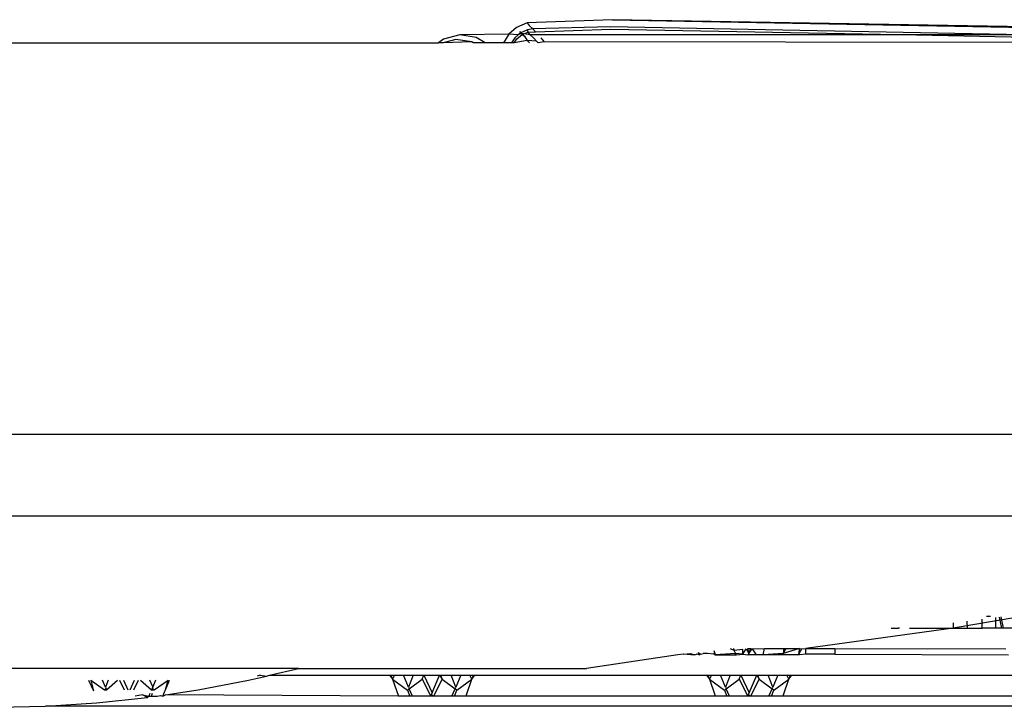
# Model space of a CAD drawing. Units: centimetres. Extents: x 100 to 894, y -40 to 266.
# Drawn here: x 748 to 750, y 50 to 52 of the extents above; entities that cross this region are included whole.
import ezdxf

# ---------------------------------------------------------------- set-up
doc = ezdxf.new("R2010")
doc.units = ezdxf.units.CM
doc.layers.add('Edges', color=7, linetype='Continuous')

# ---------------------------------------------------------------- blocks, each defined once
blk = doc.blocks.new('Executive Desk rs')
at = {"layer": 'Edges'}
for p, q in [((-2.8087, 18.2398), (-2.8264, 18.2236)), ((-2.7832, 18.2506), (-2.8087, 18.2398)), ((-2.5844, 18.2577), (-2.7832, 18.2506)), ((-2.7832, 18.2506), (-2.7787, 18.2445)), ((-2.7787, 18.2445), (-2.7706, 18.2362)), ((-2.5891, 18.2407), (-2.7706, 18.2362)), ((-1.6239, 18.2225), (-2.5891, 18.2407)), ((-0.9539, 18.2291), (-2.5844, 18.2577)), ((-2.5844, 18.2577), (-0.9565, 18.2266)), ((-2.9408, 18.2225), (-2.9788, 18.2124)), ((-2.8264, 18.2236), (-2.9408, 18.2225)), ((-2.9027, 18.2164), (-2.9408, 18.2225)), ((-2.8818, 18.204), (-2.9027, 18.2164)), ((-2.8264, 18.2236), (-2.839, 18.204)), ((-2.8046, 18.2225), (-2.8264, 18.2236)), ((-2.8126, 18.2157), (-2.8202, 18.204)), ((-2.8046, 18.2225), (-2.8126, 18.2157)), ((-2.8081, 18.2131), (-2.7955, 18.2232)), ((-2.7987, 18.2274), (-2.8046, 18.2225)), ((-2.7966, 18.2257), (-2.8046, 18.2225)), ((-2.7966, 18.2257), (-2.801, 18.2303)), ((-2.7825, 18.2337), (-2.7987, 18.2274)), ((-2.7987, 18.2274), (-2.7955, 18.2232)), ((-2.7899, 18.219), (-2.7966, 18.2257)), ((-2.7762, 18.2226), (-2.7966, 18.2257)), ((-2.7955, 18.2232), (-2.7809, 18.2288)), ((-2.7955, 18.2232), (-2.7899, 18.219)), ((-2.7899, 18.219), (-2.7838, 18.2093)), ((-2.7706, 18.2362), (-2.7825, 18.2337)), ((-2.7809, 18.2288), (-2.7825, 18.2337)), ((-2.7809, 18.2288), (-2.7639, 18.2294)), ((-2.7762, 18.2226), (-2.7809, 18.2288)), ((-2.7681, 18.2142), (-2.7762, 18.2226)), ((-1.8744, 18.2225), (-2.7762, 18.2226)), ((-2.7706, 18.2362), (-2.7639, 18.2294)), ((-2.7615, 18.2075), (-2.7681, 18.2142)), ((-2.7639, 18.2294), (-2.5884, 18.2358)), ((-2.7516, 18.2156), (-2.7439, 18.2059)), ((-2.5884, 18.2358), (-1.8744, 18.2225)), ((-1.8744, 18.2225), (-0.9789, 18.204)), ((-1.6239, 18.2225), (-1.8744, 18.2225)), ((-22.135, 18.204), (-2.9907, 18.204)), ((-2.9788, 18.2124), (-2.9907, 18.204)), ((-2.9795, 18.204), (-2.9907, 18.204)), ((-2.9504, 18.2117), (-2.9795, 18.204)), ((-2.9131, 18.2058), (-2.9795, 18.204)), ((-2.9131, 18.2058), (-2.9504, 18.2117)), ((-2.9101, 18.204), (-2.9131, 18.2058)), ((-2.8818, 18.204), (-2.9101, 18.204)), ((-2.839, 18.204), (-2.8818, 18.204)), ((-2.8202, 18.204), (-2.839, 18.204)), ((-2.8141, 18.204), (-2.8202, 18.204)), ((-2.8141, 18.204), (-2.8081, 18.2131)), ((-2.7838, 18.2093), (-2.8141, 18.204)), ((-2.7838, 18.2093), (-2.7784, 18.204)), ((-2.7615, 18.2075), (-2.7838, 18.2093)), ((-2.7582, 18.204), (-2.7615, 18.2075)), ((-2.7439, 18.2059), (-2.7582, 18.204)), ((-0.9789, 18.204), (-2.7439, 18.2059)), ((-0.5713, 17.2896), (-22.1757, 17.2896)), ((-0.8342, 17.0991), (-6.8042, 17.0991)), ((-1.6417, 16.8624), (-1.7885, 16.8378)), ((-1.721, 16.8378), (-1.721, 16.8584)), ((-1.7111, 16.8652), (-1.7012, 16.8652)), ((-1.6893, 16.8378), (-1.6893, 16.8624)), ((-1.6814, 16.8634), (-1.6759, 16.8378)), ((-1.6776, 16.8638), (-1.6719, 16.8378)), ((-1.7885, 16.8378), (-2.1329, 16.7903)), ((-1.9336, 16.8373), (-1.9298, 16.8378)), ((-1.9298, 16.8378), (-1.9174, 16.8373)), ((-1.9137, 16.8378), (-1.9174, 16.8373)), ((-1.8906, 16.8373), (-1.8868, 16.8378)), ((-1.8868, 16.8378), (-1.7885, 16.8378)), ((-1.7885, 16.85), (-1.7885, 16.8378)), ((-1.7885, 16.8378), (-1.7552, 16.8373)), ((-1.7552, 16.8373), (-1.7557, 16.8541)), ((-1.7552, 16.8373), (-1.721, 16.8378)), ((-1.6759, 16.8378), (-1.721, 16.8378)), ((-1.6719, 16.8378), (-1.6759, 16.8378)), ((-1.6459, 16.8378), (-1.6719, 16.8378)), ((-2.3091, 16.7903), (-2.301, 16.7863)), ((-2.3018, 16.7903), (-2.301, 16.7863)), ((-2.301, 16.7863), (-2.28, 16.7889)), ((-2.28, 16.7766), (-2.2718, 16.7894)), ((-2.28, 16.7766), (-2.28, 16.7889)), ((-2.2718, 16.7894), (-2.2655, 16.7786)), ((-2.2688, 16.7903), (-2.2655, 16.7786)), ((-2.2688, 16.7903), (-2.2609, 16.7903)), ((-2.2655, 16.7786), (-2.2609, 16.7903)), ((-2.2655, 16.7786), (-2.2583, 16.7894)), ((-2.2609, 16.7903), (-2.2583, 16.7894)), ((-2.2583, 16.7894), (-2.2296, 16.7903)), ((-2.2583, 16.7894), (-2.2488, 16.775)), ((-2.2323, 16.775), (-2.2296, 16.7903)), ((-2.2296, 16.7903), (-2.1838, 16.7903)), ((-2.1838, 16.7903), (-2.1859, 16.7786)), ((-2.1859, 16.7786), (-2.179, 16.7903)), ((-2.1477, 16.7903), (-2.1859, 16.7786)), ((-2.1838, 16.7903), (-2.179, 16.7903)), ((-2.179, 16.7903), (-2.1477, 16.7903)), ((-2.1484, 16.7786), (-2.1477, 16.7903)), ((-2.1484, 16.7786), (-2.1424, 16.7894)), ((-2.1477, 16.7903), (-2.1424, 16.7894)), ((-2.1424, 16.7894), (-2.1329, 16.7903)), ((-2.1329, 16.7766), (-2.1329, 16.7903)), ((-2.1329, 16.7903), (-2.0653, 16.7903)), ((-2.0653, 16.7903), (-2.0653, 16.7766)), ((-2.0653, 16.7903), (-1.6653, 16.7894)), ((-2.4316, 16.775), (-2.6452, 16.7435)), ((-2.4184, 16.7766), (-2.4316, 16.775)), ((-2.4184, 16.7766), (-2.4023, 16.7786)), ((-2.4012, 16.775), (-2.4184, 16.7766)), ((-2.4023, 16.7786), (-2.3922, 16.775)), ((-2.3922, 16.775), (-2.4012, 16.775)), ((-2.3922, 16.775), (-2.3884, 16.7766)), ((-2.3815, 16.775), (-2.3884, 16.7766)), ((-2.384, 16.7809), (-2.3815, 16.775)), ((-2.384, 16.7809), (-2.3789, 16.7766)), ((-2.3815, 16.775), (-2.3789, 16.7766)), ((-2.3789, 16.7766), (-2.3727, 16.7786)), ((-2.3627, 16.7786), (-2.3727, 16.7786)), ((-2.3475, 16.7766), (-2.3627, 16.7786)), ((-2.3475, 16.7855), (-2.3462, 16.7807)), ((-2.3462, 16.7807), (-2.3475, 16.7766)), ((-2.3475, 16.7766), (-2.3446, 16.775)), ((-2.3462, 16.7807), (-2.3446, 16.775)), ((-2.2969, 16.7786), (-2.3446, 16.775)), ((-2.3446, 16.775), (-2.2986, 16.775)), ((-2.301, 16.7863), (-2.2969, 16.7786)), ((-2.2969, 16.7786), (-2.2986, 16.775)), ((-2.2986, 16.775), (-2.2955, 16.7754)), ((-2.2969, 16.7786), (-2.2955, 16.7754)), ((-2.28, 16.7766), (-2.2969, 16.7786)), ((-2.2955, 16.7754), (-2.28, 16.7766)), ((-2.28, 16.7766), (-2.2674, 16.775)), ((-2.2674, 16.775), (-2.2655, 16.7786)), ((-2.2644, 16.775), (-2.2674, 16.775)), ((-2.2644, 16.775), (-2.2655, 16.7786)), ((-2.2488, 16.775), (-2.2644, 16.775)), ((-2.2323, 16.775), (-2.2488, 16.775)), ((-2.1859, 16.7786), (-2.2323, 16.775)), ((-2.1866, 16.775), (-2.2323, 16.775)), ((-2.1859, 16.7786), (-2.1866, 16.775)), ((-2.1504, 16.775), (-2.1866, 16.775)), ((-2.1504, 16.775), (-2.1484, 16.7786)), ((-2.1473, 16.775), (-2.1504, 16.775)), ((-2.1473, 16.775), (-2.1484, 16.7786)), ((-2.1329, 16.7766), (-2.1473, 16.775)), ((-2.0653, 16.7766), (-2.1329, 16.7766)), ((-2.0653, 16.7766), (-1.6591, 16.775)), ((-3.3175, 16.7435), (-4.7399, 16.7435)), ((-3.3854, 16.7275), (-3.3175, 16.7435)), ((-3.3175, 16.7435), (-2.6452, 16.7435)), ((-3.4341, 16.7159), (-3.3926, 16.7258)), ((-3.4073, 16.7275), (-3.4143, 16.7258)), ((-3.4073, 16.7275), (-3.3926, 16.7258)), ((-3.3926, 16.7258), (-3.3854, 16.7275)), ((-3.3854, 16.7275), (-3.1049, 16.7275)), ((-3.1049, 16.7275), (-3.098, 16.7183)), ((-3.1049, 16.7275), (-3.1019, 16.7275)), ((-3.1019, 16.7275), (-3.098, 16.7183)), ((-3.1019, 16.7275), (-3.0935, 16.7275)), ((-3.0935, 16.7275), (-3.098, 16.7183)), ((-3.0935, 16.7275), (-3.0722, 16.7275)), ((-3.0606, 16.6999), (-3.0722, 16.7275)), ((-3.0722, 16.7275), (-3.0496, 16.7275)), ((-3.0496, 16.7275), (-3.0606, 16.6999)), ((-3.0496, 16.7275), (-3.025, 16.7275)), ((-3.0288, 16.7183), (-3.025, 16.7275)), ((-3.025, 16.7275), (-3.0052, 16.6867)), ((-3.025, 16.7275), (-2.988, 16.7275)), ((-3.0052, 16.6867), (-2.988, 16.7275)), ((-2.988, 16.7275), (-2.9821, 16.7183)), ((-2.988, 16.7275), (-2.9853, 16.7275)), ((-2.9821, 16.7183), (-2.9853, 16.7275)), ((-2.9853, 16.7275), (-2.9614, 16.7275)), ((-2.9504, 16.6999), (-2.9614, 16.7275)), ((-2.9614, 16.7275), (-2.9388, 16.7275)), ((-2.9388, 16.7275), (-2.9504, 16.6999)), ((-2.9388, 16.7275), (-2.9174, 16.7275)), ((-2.9129, 16.7183), (-2.9174, 16.7275)), ((-2.9174, 16.7275), (-2.9091, 16.7275)), ((-2.9129, 16.7183), (-2.9091, 16.7275)), ((-2.9129, 16.7183), (-2.9061, 16.7275)), ((-2.9091, 16.7275), (-2.9061, 16.7275)), ((-2.9061, 16.7275), (-2.3644, 16.7275)), ((-2.3644, 16.7275), (-2.3576, 16.7183)), ((-2.3644, 16.7275), (-2.3614, 16.7275)), ((-2.3614, 16.7275), (-2.3576, 16.7183)), ((-2.3614, 16.7275), (-2.3531, 16.7275)), ((-2.3531, 16.7275), (-2.3576, 16.7183)), ((-2.3531, 16.7275), (-2.3318, 16.7275)), ((-2.3201, 16.6999), (-2.3318, 16.7275)), ((-2.3318, 16.7275), (-2.3091, 16.7275)), ((-2.3091, 16.7275), (-2.3201, 16.6999)), ((-2.3091, 16.7275), (-2.2845, 16.7275)), ((-2.2884, 16.7183), (-2.2845, 16.7275)), ((-2.2845, 16.7275), (-2.2648, 16.6867)), ((-2.2845, 16.7275), (-2.2475, 16.7275)), ((-2.2648, 16.6867), (-2.2475, 16.7275)), ((-2.2475, 16.7275), (-2.2417, 16.7183)), ((-2.2475, 16.7275), (-2.2449, 16.7275)), ((-2.2417, 16.7183), (-2.2449, 16.7275)), ((-2.2449, 16.7275), (-2.2209, 16.7275)), ((-2.2099, 16.6999), (-2.2209, 16.7275)), ((-2.2209, 16.7275), (-2.1983, 16.7275)), ((-2.1983, 16.7275), (-2.2099, 16.6999)), ((-2.1983, 16.7275), (-2.177, 16.7275)), ((-2.1725, 16.7183), (-2.177, 16.7275)), ((-2.177, 16.7275), (-2.1686, 16.7275)), ((-2.1725, 16.7183), (-2.1686, 16.7275)), ((-2.1725, 16.7183), (-2.1656, 16.7275)), ((-2.1686, 16.7275), (-2.1656, 16.7275)), ((-2.1656, 16.7275), (-1.6421, 16.7275)), ((-3.8081, 16.7159), (-3.7967, 16.6914)), ((-3.8028, 16.7159), (-3.7707, 16.6933)), ((-3.8028, 16.7159), (-3.7967, 16.6914)), ((-3.7684, 16.6995), (-3.7754, 16.7159)), ((-3.767, 16.6961), (-3.7707, 16.6933)), ((-3.7622, 16.7159), (-3.7684, 16.6995)), ((-3.7684, 16.6995), (-3.767, 16.6961)), ((-3.7658, 16.6933), (-3.767, 16.6961)), ((-3.7658, 16.6933), (-3.7401, 16.7159)), ((-3.7357, 16.7159), (-3.7245, 16.6933)), ((-3.7261, 16.7159), (-3.7166, 16.6933)), ((-3.7105, 16.6933), (-3.7009, 16.7159)), ((-3.7025, 16.6933), (-3.6914, 16.7159)), ((-3.687, 16.7159), (-3.6612, 16.6933)), ((-3.6581, 16.7007), (-3.6648, 16.7159)), ((-3.6598, 16.6968), (-3.6612, 16.6933)), ((-3.6581, 16.7007), (-3.6598, 16.6968)), ((-3.6549, 16.6933), (-3.6598, 16.6968)), ((-3.6517, 16.7159), (-3.6581, 16.7007)), ((-3.6549, 16.6933), (-3.6218, 16.7159)), ((-3.6285, 16.6933), (-3.619, 16.7159)), ((-3.6285, 16.6933), (-3.6218, 16.7159)), ((-3.5518, 16.6933), (-3.4341, 16.7159)), ((-3.098, 16.7183), (-3.0634, 16.6928)), ((-3.098, 16.7183), (-3.0843, 16.679)), ((-3.0634, 16.6928), (-3.0589, 16.6961)), ((-3.0606, 16.6999), (-3.0589, 16.6961)), ((-3.0589, 16.6961), (-3.0288, 16.7183)), ((-3.0517, 16.679), (-3.0589, 16.6961)), ((-3.0288, 16.7183), (-3.0085, 16.679)), ((-3.0015, 16.679), (-2.9821, 16.7183)), ((-2.9821, 16.7183), (-2.952, 16.6961)), ((-2.9592, 16.679), (-2.952, 16.6961)), ((-2.952, 16.6961), (-2.9504, 16.6999)), ((-2.9475, 16.6928), (-2.952, 16.6961)), ((-2.9475, 16.6928), (-2.9129, 16.7183)), ((-2.9253, 16.6819), (-2.9129, 16.7183)), ((-2.3576, 16.7183), (-2.323, 16.6928)), ((-2.3576, 16.7183), (-2.3451, 16.6819)), ((-2.323, 16.6928), (-2.3185, 16.6961)), ((-2.3201, 16.6999), (-2.3185, 16.6961)), ((-2.3185, 16.6961), (-2.2884, 16.7183)), ((-2.3113, 16.679), (-2.3185, 16.6961)), ((-2.2884, 16.7183), (-2.268, 16.679)), ((-2.2611, 16.679), (-2.2417, 16.7183)), ((-2.2417, 16.7183), (-2.2116, 16.6961)), ((-2.2188, 16.679), (-2.2116, 16.6961)), ((-2.2116, 16.6961), (-2.2099, 16.6999)), ((-2.2071, 16.6928), (-2.2116, 16.6961)), ((-2.2071, 16.6928), (-2.1725, 16.7183)), ((-2.1849, 16.6819), (-2.1725, 16.7183)), ((-3.7894, 16.6631), (-3.6702, 16.6757)), ((-3.7707, 16.6933), (-3.7658, 16.6933)), ((-3.6819, 16.6819), (-3.699, 16.679)), ((-3.6702, 16.6757), (-3.6819, 16.6819)), ((-3.6819, 16.6819), (-3.6673, 16.679)), ((-3.6702, 16.6757), (-3.6673, 16.679)), ((-3.6648, 16.6849), (-3.6673, 16.679)), ((-3.6673, 16.679), (-3.6611, 16.679)), ((-3.6612, 16.6933), (-3.6549, 16.6933)), ((-3.6611, 16.679), (-3.6583, 16.686)), ((-3.6611, 16.679), (-3.648, 16.679)), ((-3.648, 16.679), (-3.6397, 16.6802)), ((-3.6397, 16.6802), (-3.6346, 16.679)), ((-3.6346, 16.679), (-3.6296, 16.6909)), ((-3.6346, 16.679), (-3.6282, 16.6819)), ((-3.6296, 16.6909), (-3.6285, 16.6933)), ((-3.6282, 16.6819), (-3.5518, 16.6933)), ((-3.0843, 16.679), (-3.6282, 16.6819)), ((-3.0579, 16.679), (-3.0843, 16.679)), ((-3.0634, 16.6928), (-3.0579, 16.679)), ((-3.0517, 16.679), (-3.0579, 16.679)), ((-3.0085, 16.679), (-3.0517, 16.679)), ((-3.0085, 16.679), (-3.0073, 16.6819)), ((-3.0015, 16.679), (-3.0085, 16.679)), ((-3.0073, 16.6819), (-3.0052, 16.6867)), ((-3.0073, 16.6819), (-3.0015, 16.679)), ((-2.9592, 16.679), (-3.0015, 16.679)), ((-2.9531, 16.679), (-2.9592, 16.679)), ((-2.9531, 16.679), (-2.9475, 16.6928)), ((-2.9266, 16.679), (-2.9531, 16.679)), ((-2.9266, 16.679), (-2.9253, 16.6819)), ((-2.3439, 16.679), (-2.9266, 16.679)), ((-2.3451, 16.6819), (-2.3439, 16.679)), ((-2.3175, 16.679), (-2.3439, 16.679)), ((-2.323, 16.6928), (-2.3175, 16.679)), ((-2.3113, 16.679), (-2.3175, 16.679)), ((-2.268, 16.679), (-2.3113, 16.679)), ((-2.268, 16.679), (-2.2668, 16.6819)), ((-2.2611, 16.679), (-2.268, 16.679)), ((-2.2668, 16.6819), (-2.2648, 16.6867)), ((-2.2668, 16.6819), (-2.2611, 16.679)), ((-2.2188, 16.679), (-2.2611, 16.679)), ((-2.2126, 16.679), (-2.2188, 16.679)), ((-2.2126, 16.679), (-2.2071, 16.6928)), ((-2.1861, 16.679), (-2.2126, 16.679)), ((-2.1861, 16.679), (-2.1849, 16.6819)), ((-1.6215, 16.679), (-2.1861, 16.679)), ((-4.0287, 16.653), (-3.9089, 16.6555)), ((-3.9089, 16.6555), (-3.7894, 16.6631)), ((13.1043, 16.653), (-3.9089, 16.6555))]:
    blk.add_line(p, q, dxfattribs=at)

msp = doc.modelspace()

# ---------------------------------------------------------------- block references
msp.add_blockref('Executive Desk rs', (751.8212, 33.7842))

doc.saveas('drawing.dxf')
